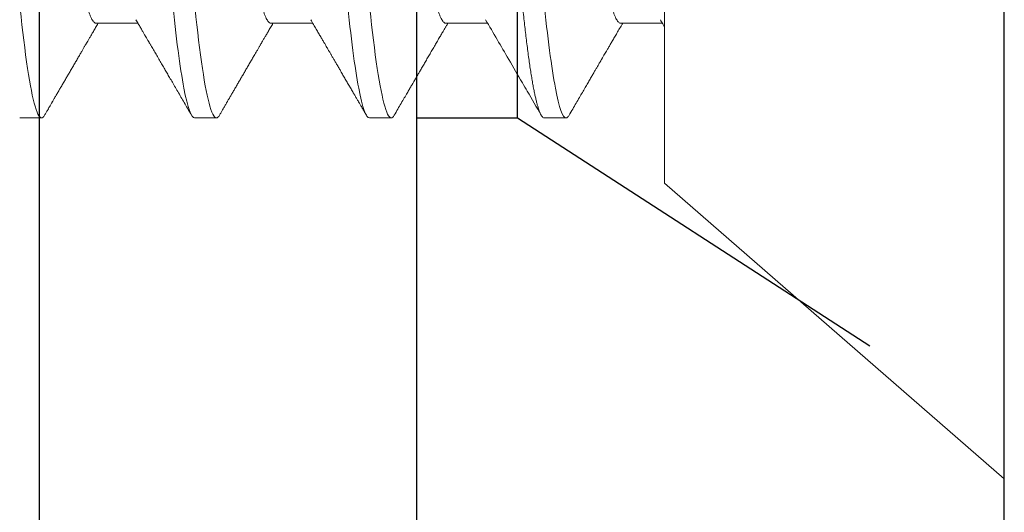
# Model space of a CAD drawing. Units: inches. Extents: x 0 to 25, y 0 to 32.5.
# Drawn here: x 20 to 20.3, y 8.1 to 8.2 of the extents above; entities that cross this region are included whole.
import ezdxf

# ---------------------------------------------------------------- set-up
doc = ezdxf.new("R2010")
doc.units = ezdxf.units.IN
doc.header["$MEASUREMENT"] = 0
doc.linetypes.add('HIDDEN2', pattern=[0.1875, 0.125, -0.0625])
doc.linetypes.add('SLD-Solid', pattern=[0])
doc.layers.add('WINTECH_DESIGN', color=3, linetype='Continuous', lineweight=25)
doc.styles.add('SIMPLEX', font='SIMPLEX')
doc.styles.add('WinTech', font='technic_.ttf')

# ---------------------------------------------------------------- blocks, each defined once
blk = doc.blocks.new('E781_T')
at = {"layer": 'WINTECH_DESIGN', "color": 7}
blk.add_lwpolyline([(1.687, 0.015), (1.687, 1.423, 0.414214), (1.672, 1.438), (1.612, 1.438, 0.414214), (1.597, 1.423), (1.597, 0.515, -0.414214), (1.582, 0.5), (1.421, 0.5), (1.406, 0.485), (1.391, 0.5), (1.078, 0.5), (1.063, 0.485), (1.048, 0.5), (1.048, 0.395), (0.827, 0.395)], format="xyb", dxfattribs=at)
blk = doc.blocks.new('E781')
at = {"layer": 'WINTECH_DESIGN'}
blk.add_blockref('E781_T', (0, 0), dxfattribs=at)
at = {"layer": 'WINTECH_DESIGN', "color": 6, "style": 'WinTech'}
blk.add_attdef('E781', (1.30788, 0.15693), '', height=0.062, dxfattribs=at)
blk = doc.blocks.new('SF008')
at = {"layer": 'WINTECH_DESIGN', "color": 7, "linetype": 'SLD-Solid', "lineweight": 15}
for p, q in [((0.081, 0.11059), (0, 0.181)), ((0, 0.181), (0, -0.181)), ((0.081, 0.11059), (0.081, -0.11059)), ((0.10965, 0.095), (0.10444, 0.095)), ((0.15131, 0.095), (0.1461, 0.095)), ((0.19298, 0.095), (0.18777, 0.095)), ((0.23465, 0.095), (0.22944, 0.095)), ((0.09142, 0.07245), (0.08146, 0.07245)), ((0.13308, 0.07245), (0.12313, 0.07245)), ((0.17475, 0.07245), (0.1648, 0.07245)), ((0.21642, 0.07245), (0.20646, 0.07245))]:
    blk.add_line(p, q, dxfattribs=at)
at = {"layer": 'WINTECH_DESIGN', "color": 7, "linetype": 'SLD-Solid', "lineweight": 15, "flags": 128}
for points in [[(0.14539, 0.09436), (0.14556, 0.09463), (0.14575, 0.09484), (0.14593, 0.09496), (0.1461, 0.095), (0.14631, 0.09495), (0.14652, 0.09478), (0.14674, 0.09451), (0.14696, 0.09411), (0.14718, 0.09361), (0.14741, 0.09298), (0.14764, 0.09224), (0.14786, 0.09145), (0.14808, 0.09057), (0.1483, 0.08958), (0.14853, 0.0885), (0.14875, 0.08732), (0.14898, 0.08604), (0.14921, 0.08466), (0.14944, 0.08319), (0.14967, 0.08163), (0.1499, 0.07999), (0.15013, 0.07825), (0.15035, 0.07644), (0.15057, 0.07465), (0.15078, 0.0728), (0.15099, 0.07088), (0.1512, 0.0689), (0.1514, 0.06687), (0.15164, 0.06445), (0.15187, 0.06196), (0.1521, 0.05941), (0.15232, 0.0568), (0.15254, 0.05415), (0.15275, 0.05145), (0.15296, 0.04871), (0.15315, 0.04617), (0.15334, 0.04357), (0.15353, 0.04091), (0.15373, 0.03819), (0.15393, 0.03541), (0.15414, 0.03258), (0.15435, 0.0297), (0.15456, 0.02677), (0.15478, 0.02381), (0.155, 0.0208), (0.15522, 0.01776), (0.15545, 0.0147), (0.15566, 0.01178), (0.15587, 0.00885), (0.15609, 0.00591), (0.1563, 0.00296), (0.15652, 0), (0.15677, -0.00342), (0.15702, -0.00683), (0.15727, -0.01023), (0.15752, -0.01361), (0.15776, -0.01697), (0.158, -0.02029), (0.15824, -0.02357), (0.15846, -0.02654), (0.15868, -0.02947), (0.15889, -0.03236), (0.15909, -0.03519), (0.1593, -0.03798), (0.1595, -0.0407), (0.15969, -0.04337), (0.15988, -0.04597), (0.16007, -0.04852), (0.16026, -0.05103), (0.16045, -0.05351), (0.16065, -0.05595), (0.16084, -0.05822), (0.16104, -0.06045), (0.16123, -0.06264), (0.16143, -0.06478), (0.16164, -0.06687), (0.16188, -0.06922), (0.16212, -0.07149), (0.16236, -0.07368), (0.16261, -0.07578), (0.16286, -0.07779), (0.16311, -0.0797), (0.16336, -0.08151), (0.16358, -0.08307), (0.16381, -0.08455), (0.16404, -0.08593), (0.16427, -0.08722), (0.1645, -0.08841), (0.16472, -0.0895), (0.16494, -0.09049), (0.16516, -0.09139), (0.16538, -0.09218), (0.16559, -0.09288), (0.16581, -0.09347), (0.16601, -0.09396), (0.16621, -0.09434), (0.16639, -0.09463), (0.16658, -0.09484), (0.16676, -0.09496), (0.16694, -0.095), (0.16694, -0.095)], [(0.18705, 0.09436), (0.18723, 0.09463), (0.18741, 0.09484), (0.18759, 0.09496), (0.18777, 0.095), (0.18798, 0.09495), (0.18819, 0.09478), (0.1884, 0.09451), (0.18862, 0.09411), (0.18885, 0.09361), (0.18908, 0.09298), (0.18931, 0.09224), (0.18953, 0.09145), (0.18975, 0.09057), (0.18997, 0.08958), (0.1902, 0.0885), (0.19042, 0.08732), (0.19065, 0.08604), (0.19088, 0.08466), (0.19111, 0.08319), (0.19134, 0.08163), (0.19156, 0.07999), (0.19179, 0.07825), (0.19202, 0.07644), (0.19223, 0.07465), (0.19245, 0.0728), (0.19266, 0.07088), (0.19286, 0.0689), (0.19307, 0.06687), (0.19331, 0.06445), (0.19354, 0.06196), (0.19376, 0.05941), (0.19399, 0.0568), (0.19421, 0.05415), (0.19442, 0.05145), (0.19463, 0.04871), (0.19481, 0.04617), (0.195, 0.04357), (0.1952, 0.04091), (0.1954, 0.03819), (0.1956, 0.03541), (0.19581, 0.03258), (0.19602, 0.0297), (0.19623, 0.02677), (0.19645, 0.02381), (0.19667, 0.0208), (0.19689, 0.01776), (0.19711, 0.0147), (0.19733, 0.01178), (0.19754, 0.00885), (0.19776, 0.00591), (0.19797, 0.00296), (0.19819, 0), (0.19844, -0.00342), (0.19869, -0.00683), (0.19894, -0.01023), (0.19918, -0.01361), (0.19943, -0.01697), (0.19967, -0.02029), (0.19991, -0.02357), (0.20013, -0.02654), (0.20034, -0.02947), (0.20055, -0.03236), (0.20076, -0.03519), (0.20096, -0.03798), (0.20116, -0.0407), (0.20136, -0.04337), (0.20155, -0.04597), (0.20173, -0.04852), (0.20192, -0.05103), (0.20212, -0.05351), (0.20232, -0.05595), (0.20251, -0.05822), (0.2027, -0.06045), (0.2029, -0.06264), (0.2031, -0.06478), (0.2033, -0.06687), (0.20354, -0.06922), (0.20378, -0.07149), (0.20403, -0.07368), (0.20427, -0.07578), (0.20452, -0.07779), (0.20477, -0.0797), (0.20502, -0.08151), (0.20525, -0.08307), (0.20548, -0.08455), (0.20571, -0.08593), (0.20594, -0.08722), (0.20616, -0.08841), (0.20639, -0.0895), (0.20661, -0.09049), (0.20683, -0.09139), (0.20705, -0.09218), (0.20726, -0.09288), (0.20747, -0.09347), (0.20768, -0.09396), (0.20787, -0.09434), (0.20806, -0.09463), (0.20825, -0.09484), (0.20843, -0.09496), (0.2086, -0.095), (0.2086, -0.095)], [(0.22872, 0.09436), (0.22889, 0.09463), (0.22908, 0.09484), (0.22926, 0.09496), (0.22944, 0.095), (0.22964, 0.09495), (0.22985, 0.09478), (0.23007, 0.09451), (0.23029, 0.09411), (0.23051, 0.09361), (0.23074, 0.09298), (0.23098, 0.09224), (0.23119, 0.09145), (0.23141, 0.09057), (0.23164, 0.08958), (0.23186, 0.0885), (0.23209, 0.08732), (0.23232, 0.08604), (0.23254, 0.08466), (0.23277, 0.08319), (0.233, 0.08163), (0.23323, 0.07999), (0.23346, 0.07825), (0.23369, 0.07644), (0.2339, 0.07465), (0.23411, 0.0728), (0.23432, 0.07088), (0.23453, 0.0689), (0.23474, 0.06687), (0.23497, 0.06445), (0.2352, 0.06196), (0.23543, 0.05941), (0.23565, 0.0568), (0.23587, 0.05415), (0.23608, 0.05145), (0.23629, 0.04871), (0.23648, 0.04617), (0.23667, 0.04357), (0.23686, 0.04091), (0.23706, 0.03819), (0.23727, 0.03541), (0.23747, 0.03258), (0.23768, 0.0297), (0.2379, 0.02677), (0.23811, 0.02381), (0.23833, 0.0208), (0.23856, 0.01776), (0.23878, 0.0147), (0.23899, 0.01178), (0.23921, 0.00885), (0.23942, 0.00591), (0.23964, 0.00296), (0.23985, 0), (0.2401, -0.00342), (0.24035, -0.00683), (0.2406, -0.01023), (0.24085, -0.01361), (0.24109, -0.01697), (0.24134, -0.02029), (0.24158, -0.02357), (0.24179, -0.02654), (0.24201, -0.02947), (0.24222, -0.03236), (0.24243, -0.03519), (0.24263, -0.03798), (0.24283, -0.0407), (0.24302, -0.04337), (0.24321, -0.04597), (0.2434, -0.04852), (0.24359, -0.05103), (0.24378, -0.05351), (0.24398, -0.05595), (0.24417, -0.05822), (0.24437, -0.06045), (0.24457, -0.06264), (0.24477, -0.06478), (0.24497, -0.06687), (0.24521, -0.06922), (0.24545, -0.07149), (0.2457, -0.07368), (0.24594, -0.07578), (0.24619, -0.07779), (0.24644, -0.0797), (0.24669, -0.08151), (0.24692, -0.08307), (0.24715, -0.08455), (0.24738, -0.08593), (0.2476, -0.08722), (0.24783, -0.08841), (0.24805, -0.0895), (0.24828, -0.09049), (0.2485, -0.09139), (0.24871, -0.09218), (0.24893, -0.09288), (0.24914, -0.09347), (0.24935, -0.09396), (0.24954, -0.09434), (0.24973, -0.09463), (0.24991, -0.09484), (0.25009, -0.09496), (0.25027, -0.095), (0.25027, -0.095)]]:
    blk.add_lwpolyline(points, dxfattribs=at)
at = {"layer": 'WINTECH_DESIGN', "color": 7, "linetype": 'SLD-Solid', "lineweight": 15}
for points, knots in [([(0.10372, 0.09437), (0.10344, 0.09387), (0.10287, 0.09291), (0.10206, 0.0915), (0.10129, 0.09019), (0.10057, 0.08895), (0.09991, 0.08781), (0.09929, 0.08675), (0.09873, 0.08578), (0.09821, 0.0849), (0.09775, 0.0841), (0.09734, 0.08339), (0.09697, 0.08277), (0.09667, 0.08224), (0.09641, 0.0818), (0.09621, 0.08146), (0.09608, 0.08124), (0.096, 0.0811), (0.09594, 0.08099), (0.09585, 0.08085), (0.09573, 0.08064), (0.09558, 0.08038), (0.09538, 0.08003), (0.09511, 0.07958), (0.09479, 0.07903), (0.09442, 0.07839), (0.094, 0.07767), (0.09353, 0.07687), (0.09301, 0.07598), (0.09244, 0.075), (0.09183, 0.07394), (0.09132, 0.07308), (0.09103, 0.07257), (0.09095, 0.07245)], [0, 0, 0, 0, 0.068055, 0.132132, 0.192236, 0.248371, 0.300539, 0.348744, 0.392987, 0.433273, 0.469602, 0.501977, 0.530401, 0.554712, 0.574636, 0.590169, 0.601313, 0.605239, 0.609275, 0.61593, 0.625281, 0.637328, 0.652069, 0.673316, 0.698442, 0.727446, 0.760327, 0.797081, 0.837709, 0.882207, 0.930574, 0.982807, 1, 1, 1, 1]), ([(0.10372, 0.09437), (0.10378, 0.09446), (0.1039, 0.09466), (0.10408, 0.09485), (0.10426, 0.09498), (0.10438, 0.09499), (0.10444, 0.095)], [0, 0, 0, 0, 0.23427, 0.491347, 0.746621, 1, 1, 1, 1]), ([(0.10444, 0.095), (0.10519, 0.095), (0.10607, 0.09269), (0.1079, 0.08306), (0.10886, 0.07575), (0.11018, 0.06243), (0.1106, 0.05761), (0.11139, 0.04756), (0.11176, 0.04234), (0.113, 0.02542), (0.11392, 0.01273), (0.11578, -0.01273), (0.11671, -0.02542), (0.11795, -0.04234), (0.11832, -0.04756), (0.11911, -0.05761), (0.11953, -0.06243), (0.12085, -0.07575), (0.12181, -0.08306), (0.12364, -0.09269), (0.12452, -0.095), (0.12527, -0.095)], [0, 0, 0, 0, 0.125, 0.125, 0.25, 0.25, 0.3125, 0.3125, 0.375, 0.375, 0.5, 0.5, 0.625, 0.625, 0.6875, 0.6875, 0.75, 0.75, 0.875, 0.875, 1, 1, 1, 1]), ([(0.10965, 0.095), (0.10971, 0.09499), (0.10985, 0.09497), (0.11006, 0.0948), (0.11028, 0.09452), (0.1105, 0.09413), (0.11072, 0.09363), (0.11095, 0.093), (0.11118, 0.09228), (0.1114, 0.09147), (0.11162, 0.09058), (0.11185, 0.0896), (0.11207, 0.08851), (0.1123, 0.08733), (0.11252, 0.08605), (0.11275, 0.08468), (0.11298, 0.08321), (0.11321, 0.08165), (0.11344, 0.08), (0.11367, 0.07827), (0.11389, 0.07649), (0.11411, 0.07466), (0.11432, 0.07281), (0.11453, 0.07089), (0.11474, 0.06892), (0.11496, 0.06678), (0.11518, 0.06446), (0.11541, 0.06197), (0.11564, 0.05942), (0.11586, 0.05682), (0.11608, 0.05416), (0.11629, 0.05147), (0.1165, 0.04881), (0.11669, 0.04618), (0.11688, 0.04358), (0.11707, 0.04091), (0.11727, 0.03819), (0.11747, 0.03541), (0.11768, 0.03258), (0.11789, 0.0297), (0.11811, 0.02677), (0.11832, 0.02381), (0.11854, 0.0208), (0.11876, 0.01776), (0.11898, 0.01475), (0.1192, 0.01178), (0.11942, 0.00885), (0.11963, 0.00591), (0.11985, 0.00296), (0.12007, -0.00015), (0.12031, -0.00342), (0.12056, -0.00683), (0.12081, -0.01023), (0.12106, -0.01361), (0.1213, -0.01697), (0.12155, -0.02029), (0.12178, -0.02348), (0.122, -0.02654), (0.12222, -0.02947), (0.12243, -0.03236), (0.12264, -0.03519), (0.12284, -0.03798), (0.12304, -0.0407), (0.12323, -0.04337), (0.12342, -0.04598), (0.12361, -0.04853), (0.1238, -0.05104), (0.12399, -0.05352), (0.12419, -0.05592), (0.12438, -0.05823), (0.12458, -0.06046), (0.12477, -0.06265), (0.12498, -0.06479), (0.12519, -0.06699), (0.12542, -0.06924), (0.12566, -0.07151), (0.1259, -0.0737), (0.12615, -0.0758), (0.1264, -0.07781), (0.12665, -0.07972), (0.12689, -0.08148), (0.12713, -0.08309), (0.12736, -0.08456), (0.12758, -0.08595), (0.12781, -0.08723), (0.12804, -0.08842), (0.12826, -0.08952), (0.12848, -0.09051), (0.1287, -0.0914), (0.12892, -0.0922), (0.12914, -0.09289), (0.12935, -0.09348), (0.12955, -0.09397), (0.12975, -0.09435), (0.12994, -0.09464), (0.13012, -0.09485), (0.1303, -0.09497), (0.13049, -0.09502), (0.13068, -0.09496), (0.13089, -0.0948), (0.13107, -0.09459), (0.13117, -0.0944), (0.1312, -0.09435)], [0, 0, 0, 0, 0.010357, 0.020803, 0.031332, 0.04194, 0.052622, 0.06337, 0.074179, 0.084136, 0.094135, 0.104169, 0.114233, 0.124323, 0.134433, 0.144558, 0.154691, 0.164828, 0.174962, 0.185089, 0.195202, 0.204721, 0.214218, 0.223689, 0.233129, 0.242536, 0.25337, 0.264146, 0.274858, 0.285499, 0.296063, 0.306547, 0.316943, 0.326415, 0.335945, 0.345547, 0.355219, 0.364957, 0.374754, 0.384608, 0.394513, 0.404465, 0.414459, 0.424489, 0.43455, 0.444061, 0.45359, 0.463133, 0.472685, 0.482242, 0.493299, 0.504349, 0.515385, 0.526399, 0.537384, 0.548333, 0.559241, 0.569196, 0.579105, 0.588963, 0.598765, 0.608507, 0.618184, 0.627793, 0.637329, 0.6468, 0.656322, 0.665916, 0.67558, 0.684752, 0.693979, 0.703256, 0.712581, 0.721948, 0.732835, 0.743766, 0.754737, 0.765739, 0.776766, 0.78781, 0.798865, 0.809002, 0.819136, 0.829261, 0.839372, 0.849464, 0.859531, 0.869568, 0.879569, 0.889529, 0.899444, 0.909308, 0.919117, 0.928311, 0.937448, 0.946525, 0.955538, 0.964484, 0.974841, 0.985286, 0.995816, 1, 1, 1, 1]), ([(0.12363, 0.07159), (0.12179, 0.07475), (0.11886, 0.07976), (0.11555, 0.08545), (0.11297, 0.08989), (0.11147, 0.09246), (0.11036, 0.09436)], [0, 0, 0, 0, 0.415595, 0.661152, 0.749175, 1, 1, 1, 1]), ([(0.14539, 0.09436), (0.1451, 0.09388), (0.14455, 0.09293), (0.14376, 0.09156), (0.14301, 0.09028), (0.14237, 0.08917), (0.14181, 0.08822), (0.14134, 0.0874), (0.1409, 0.08665), (0.14052, 0.086), (0.14019, 0.08543), (0.13992, 0.08496), (0.13968, 0.08455), (0.13946, 0.08417), (0.13924, 0.08379), (0.13899, 0.08337), (0.13872, 0.0829), (0.13834, 0.08225), (0.13787, 0.08144), (0.1373, 0.08046), (0.13671, 0.07946), (0.13612, 0.07844), (0.13553, 0.07743), (0.13504, 0.07659), (0.13467, 0.07595), (0.1344, 0.07549), (0.13414, 0.07505), (0.13389, 0.07463), (0.13363, 0.07418), (0.13334, 0.07368), (0.13299, 0.07309), (0.13275, 0.07267), (0.13262, 0.07245)], [0, 0, 0, 0, 0.066684, 0.12919, 0.18752, 0.241675, 0.281298, 0.318345, 0.352799, 0.383889, 0.408457, 0.430016, 0.448566, 0.464465, 0.481523, 0.50077, 0.522206, 0.545832, 0.58922, 0.633793, 0.679455, 0.726207, 0.773603, 0.81816, 0.840243, 0.861329, 0.881418, 0.900511, 0.919524, 0.942363, 0.969877, 1, 1, 1, 1]), ([(0.15131, 0.095), (0.15206, 0.095), (0.15294, 0.09269), (0.15478, 0.08306), (0.15573, 0.07575), (0.15705, 0.06243), (0.15748, 0.05761), (0.15827, 0.04756), (0.15863, 0.04234), (0.15987, 0.02542), (0.1608, 0.01273), (0.16266, -0.01273), (0.16359, -0.02542), (0.16482, -0.04234), (0.16519, -0.04756), (0.16598, -0.05761), (0.1664, -0.06243), (0.16773, -0.07575), (0.16868, -0.08306), (0.17052, -0.09269), (0.17139, -0.095), (0.17215, -0.095)], [0, 0, 0, 0, 0.125, 0.125, 0.25, 0.25, 0.3125, 0.3125, 0.375, 0.375, 0.5, 0.5, 0.625, 0.625, 0.6875, 0.6875, 0.75, 0.75, 0.875, 0.875, 1, 1, 1, 1]), ([(0.16529, 0.07159), (0.16507, 0.07198), (0.16463, 0.07273), (0.16401, 0.07379), (0.16344, 0.07477), (0.16293, 0.07565), (0.16247, 0.07644), (0.16207, 0.07712), (0.16173, 0.0777), (0.16145, 0.07818), (0.16122, 0.07858), (0.16104, 0.07889), (0.16089, 0.07914), (0.16069, 0.07948), (0.16042, 0.07996), (0.16005, 0.08059), (0.15965, 0.08127), (0.15923, 0.08199), (0.15878, 0.08276), (0.15828, 0.08362), (0.15775, 0.08454), (0.15719, 0.08549), (0.15664, 0.08645), (0.15608, 0.08739), (0.15555, 0.08832), (0.15512, 0.08904), (0.15482, 0.08957), (0.15461, 0.08993), (0.15441, 0.09027), (0.15421, 0.09061), (0.154, 0.09097), (0.15374, 0.09143), (0.15341, 0.092), (0.153, 0.09269), (0.15254, 0.09349), (0.15221, 0.09406), (0.15203, 0.09436)], [0, 0, 0, 0, 0.05108, 0.09803, 0.140846, 0.179527, 0.21407, 0.244473, 0.269295, 0.29045, 0.307936, 0.321753, 0.331925, 0.341111, 0.365936, 0.395123, 0.424121, 0.455697, 0.489852, 0.526466, 0.568533, 0.610506, 0.652385, 0.694169, 0.735318, 0.773841, 0.789899, 0.805414, 0.820383, 0.834808, 0.850061, 0.868555, 0.894569, 0.925147, 0.96029, 1, 1, 1, 1]), ([(0.18705, 0.09436), (0.18692, 0.09414), (0.18667, 0.0937), (0.18632, 0.0931), (0.18602, 0.09258), (0.18576, 0.09215), (0.18556, 0.0918), (0.1854, 0.09153), (0.18527, 0.0913), (0.18515, 0.09109), (0.18495, 0.09074), (0.18465, 0.09023), (0.18424, 0.08953), (0.1838, 0.08878), (0.18333, 0.08797), (0.18285, 0.08713), (0.18235, 0.08627), (0.18185, 0.08541), (0.18135, 0.08457), (0.18085, 0.0837), (0.18033, 0.0828), (0.1798, 0.08189), (0.17928, 0.081), (0.17878, 0.08015), (0.17833, 0.07937), (0.17798, 0.07878), (0.17774, 0.07837), (0.17758, 0.07809), (0.17742, 0.07782), (0.17725, 0.07752), (0.17703, 0.07714), (0.17675, 0.07666), (0.1764, 0.07607), (0.176, 0.07538), (0.17553, 0.07458), (0.17501, 0.07368), (0.17458, 0.07296), (0.17434, 0.07253), (0.17429, 0.07245)], [0, 0, 0, 0, 0.0314, 0.05894, 0.082621, 0.102444, 0.11841, 0.130336, 0.139513, 0.149167, 0.159552, 0.187226, 0.219049, 0.255019, 0.290638, 0.329536, 0.369356, 0.408561, 0.447152, 0.485129, 0.52754, 0.569158, 0.609983, 0.649718, 0.685469, 0.716508, 0.730261, 0.742836, 0.754235, 0.766731, 0.783978, 0.806022, 0.832861, 0.864495, 0.90092, 0.942134, 0.988135, 1, 1, 1, 1]), ([(0.19298, 0.095), (0.19373, 0.095), (0.19461, 0.09269), (0.19644, 0.08306), (0.1974, 0.07575), (0.19872, 0.06243), (0.19914, 0.05761), (0.19993, 0.04756), (0.2003, 0.04234), (0.20154, 0.02542), (0.20247, 0.01273), (0.20433, -0.01273), (0.20525, -0.02542), (0.20649, -0.04234), (0.20686, -0.04756), (0.20765, -0.05761), (0.20807, -0.06243), (0.20939, -0.07575), (0.21035, -0.08306), (0.21218, -0.09269), (0.21306, -0.095), (0.21381, -0.095)], [0, 0, 0, 0, 0.125, 0.125, 0.25, 0.25, 0.3125, 0.3125, 0.375, 0.375, 0.5, 0.5, 0.625, 0.625, 0.6875, 0.6875, 0.75, 0.75, 0.875, 0.875, 1, 1, 1, 1]), ([(0.20696, 0.07159), (0.20677, 0.07192), (0.20641, 0.07254), (0.2059, 0.07341), (0.20545, 0.07418), (0.20506, 0.07485), (0.20473, 0.07541), (0.20446, 0.07587), (0.20425, 0.07623), (0.2041, 0.07649), (0.20399, 0.07668), (0.20391, 0.07683), (0.20381, 0.07699), (0.20369, 0.07719), (0.20356, 0.07743), (0.2034, 0.0777), (0.20319, 0.07806), (0.20293, 0.07851), (0.20262, 0.07903), (0.20231, 0.07956), (0.20187, 0.08031), (0.20133, 0.08124), (0.2007, 0.08233), (0.2001, 0.08335), (0.19952, 0.08436), (0.1989, 0.08541), (0.19824, 0.08655), (0.19753, 0.08777), (0.19653, 0.08949), (0.19525, 0.0917), (0.19421, 0.09347), (0.1937, 0.09436)], [0, 0, 0, 0, 0.042851, 0.081201, 0.115049, 0.144391, 0.169226, 0.189552, 0.205367, 0.216672, 0.223798, 0.229404, 0.23661, 0.245417, 0.255823, 0.267831, 0.28144, 0.302767, 0.326682, 0.35038, 0.373364, 0.42521, 0.473005, 0.516743, 0.559588, 0.605875, 0.655767, 0.709265, 0.766371, 0.882728, 1, 1, 1, 1]), ([(0.22872, 0.09436), (0.22859, 0.09414), (0.22834, 0.0937), (0.22799, 0.0931), (0.22768, 0.09258), (0.22743, 0.09215), (0.22723, 0.0918), (0.22707, 0.09153), (0.22694, 0.0913), (0.22682, 0.09109), (0.22661, 0.09074), (0.22632, 0.09023), (0.22591, 0.08953), (0.22547, 0.08878), (0.225, 0.08797), (0.22451, 0.08713), (0.22401, 0.08627), (0.22351, 0.08541), (0.22302, 0.08457), (0.22251, 0.0837), (0.22199, 0.0828), (0.22146, 0.08189), (0.22094, 0.081), (0.22045, 0.08015), (0.21999, 0.07937), (0.21965, 0.07878), (0.21941, 0.07837), (0.21925, 0.07809), (0.21909, 0.07782), (0.21892, 0.07752), (0.2187, 0.07714), (0.21841, 0.07666), (0.21807, 0.07607), (0.21767, 0.07538), (0.2172, 0.07458), (0.21667, 0.07368), (0.21625, 0.07296), (0.216, 0.07253), (0.21595, 0.07245)], [0, 0, 0, 0, 0.0314, 0.05894, 0.082621, 0.102444, 0.11841, 0.130336, 0.139513, 0.149167, 0.159552, 0.187226, 0.219049, 0.255019, 0.290638, 0.329536, 0.369356, 0.408561, 0.447152, 0.485129, 0.52754, 0.569158, 0.609983, 0.649718, 0.685469, 0.716508, 0.730261, 0.742836, 0.754235, 0.766731, 0.783978, 0.806022, 0.832861, 0.864495, 0.90092, 0.942134, 0.988135, 1, 1, 1, 1]), ([(0.08196, 0.07159), (0.08177, 0.07192), (0.08145, 0.07246), (0.08114, 0.07301), (0.08101, 0.07323)], [0, 0, 0, 0, 0.5978599, 1, 1, 1, 1]), ([(0.09142, 0.07245), (0.0915, 0.07244), (0.09166, 0.07241), (0.0919, 0.07224), (0.09216, 0.07195), (0.09242, 0.07154), (0.09268, 0.07101), (0.09295, 0.07037), (0.09322, 0.06963), (0.09348, 0.06879), (0.09375, 0.06784), (0.09402, 0.06679), (0.09429, 0.06563), (0.09457, 0.06436), (0.09484, 0.06299), (0.09512, 0.06152), (0.09539, 0.05996), (0.09566, 0.05832), (0.09593, 0.0566), (0.0962, 0.05481), (0.09646, 0.05294), (0.09672, 0.05096), (0.09699, 0.04885), (0.09726, 0.04662), (0.09752, 0.04433), (0.09778, 0.04199), (0.09803, 0.0396), (0.09827, 0.03721), (0.0985, 0.03482), (0.09873, 0.03242), (0.09896, 0.02996), (0.0992, 0.02743), (0.09945, 0.02485), (0.0997, 0.02221), (0.09996, 0.01952), (0.10022, 0.01678), (0.10049, 0.01401), (0.10076, 0.01122), (0.10103, 0.00843), (0.10129, 0.00563), (0.10156, 0.00282), (0.10184, -0.00008), (0.10212, -0.00304), (0.10242, -0.00608), (0.10271, -0.0091), (0.10299, -0.01209), (0.10328, -0.01505), (0.10355, -0.01792), (0.10382, -0.02069), (0.10407, -0.02336), (0.10432, -0.02598), (0.10457, -0.02854), (0.10481, -0.03104), (0.10504, -0.03348), (0.10527, -0.03585), (0.10549, -0.03817), (0.10572, -0.04045), (0.10596, -0.04267), (0.1062, -0.04484), (0.10645, -0.04695), (0.1067, -0.04901), (0.10696, -0.05106), (0.10723, -0.0531), (0.10751, -0.0551), (0.1078, -0.05702), (0.10809, -0.05884), (0.10838, -0.06056), (0.10866, -0.06215), (0.10894, -0.0636), (0.10922, -0.06492), (0.10949, -0.06615), (0.10976, -0.06726), (0.11003, -0.06827), (0.1103, -0.06917), (0.11056, -0.06996), (0.11082, -0.07064), (0.11106, -0.07119), (0.11122, -0.07146), (0.11129, -0.07159)], [0, 0, 0, 0, 0.013177, 0.026486, 0.039918, 0.053462, 0.06711, 0.080851, 0.093881, 0.106976, 0.120123, 0.133314, 0.146539, 0.159786, 0.173045, 0.186307, 0.199559, 0.212792, 0.22576, 0.238689, 0.25157, 0.264394, 0.278166, 0.291851, 0.305435, 0.318911, 0.332267, 0.345495, 0.357887, 0.370379, 0.382984, 0.395694, 0.408501, 0.421397, 0.434373, 0.44742, 0.460528, 0.473686, 0.48665, 0.499644, 0.512658, 0.525682, 0.539746, 0.553797, 0.567823, 0.581811, 0.59575, 0.609627, 0.622644, 0.635586, 0.648445, 0.661211, 0.673876, 0.686433, 0.698874, 0.711278, 0.723797, 0.736428, 0.748933, 0.761531, 0.774213, 0.78697, 0.80082, 0.814737, 0.828708, 0.842721, 0.856764, 0.870825, 0.884087, 0.897342, 0.910581, 0.923792, 0.936965, 0.950091, 0.963159, 0.976159, 0.989082, 1, 1, 1, 1]), ([(0.13308, 0.07245), (0.13316, 0.07244), (0.13332, 0.07241), (0.13357, 0.07224), (0.13382, 0.07195), (0.13408, 0.07154), (0.13435, 0.07101), (0.13462, 0.07037), (0.13488, 0.06963), (0.13515, 0.06879), (0.13542, 0.06784), (0.13569, 0.06679), (0.13596, 0.06563), (0.13624, 0.06436), (0.13651, 0.06299), (0.13679, 0.06152), (0.13706, 0.05996), (0.13733, 0.05832), (0.1376, 0.0566), (0.13786, 0.05481), (0.13813, 0.05294), (0.13839, 0.05096), (0.13866, 0.04885), (0.13893, 0.04662), (0.13919, 0.04433), (0.13945, 0.04199), (0.1397, 0.0396), (0.13993, 0.03721), (0.14016, 0.03482), (0.14039, 0.03242), (0.14063, 0.02996), (0.14087, 0.02743), (0.14112, 0.02485), (0.14137, 0.02221), (0.14163, 0.01952), (0.14189, 0.01678), (0.14216, 0.01401), (0.14242, 0.01122), (0.14269, 0.00843), (0.14296, 0.00563), (0.14323, 0.00282), (0.14351, -0.00008), (0.14379, -0.00304), (0.14408, -0.00608), (0.14437, -0.0091), (0.14466, -0.01209), (0.14494, -0.01505), (0.14522, -0.01792), (0.14548, -0.02069), (0.14574, -0.02336), (0.14599, -0.02598), (0.14624, -0.02854), (0.14648, -0.03104), (0.14671, -0.03348), (0.14694, -0.03585), (0.14716, -0.03817), (0.14739, -0.04045), (0.14763, -0.04267), (0.14787, -0.04484), (0.14811, -0.04695), (0.14836, -0.04901), (0.14862, -0.05106), (0.1489, -0.0531), (0.14918, -0.0551), (0.14946, -0.05702), (0.14975, -0.05884), (0.15004, -0.06056), (0.15033, -0.06215), (0.15061, -0.0636), (0.15088, -0.06492), (0.15116, -0.06615), (0.15143, -0.06726), (0.1517, -0.06827), (0.15197, -0.06917), (0.15223, -0.06996), (0.15249, -0.07064), (0.15273, -0.07119), (0.15289, -0.07146), (0.15296, -0.07159)], [0, 0, 0, 0, 0.013177, 0.026486, 0.039917, 0.053462, 0.067109, 0.08085, 0.093881, 0.106975, 0.120122, 0.133313, 0.146537, 0.159784, 0.173044, 0.186305, 0.199557, 0.21279, 0.225758, 0.238687, 0.251568, 0.264391, 0.278164, 0.291848, 0.305433, 0.318908, 0.332264, 0.345492, 0.357883, 0.370375, 0.38298, 0.39569, 0.408498, 0.421394, 0.434369, 0.447416, 0.460523, 0.473682, 0.486646, 0.499639, 0.512653, 0.525677, 0.539741, 0.553792, 0.567818, 0.581806, 0.595744, 0.609621, 0.622638, 0.63558, 0.648439, 0.661205, 0.67387, 0.686427, 0.698867, 0.711271, 0.723791, 0.736421, 0.748926, 0.761524, 0.774206, 0.786962, 0.800813, 0.814729, 0.8287, 0.842714, 0.856757, 0.870817, 0.884079, 0.897334, 0.910572, 0.923783, 0.936957, 0.950082, 0.96315, 0.97615, 0.989073, 1, 1, 1, 1]), ([(0.17475, 0.07245), (0.17483, 0.07244), (0.17499, 0.07241), (0.17524, 0.07224), (0.17549, 0.07195), (0.17575, 0.07154), (0.17602, 0.07101), (0.17628, 0.07037), (0.17655, 0.06963), (0.17682, 0.06879), (0.17708, 0.06784), (0.17736, 0.06679), (0.17763, 0.06563), (0.1779, 0.06436), (0.17818, 0.06299), (0.17845, 0.06152), (0.17873, 0.05996), (0.179, 0.05832), (0.17927, 0.0566), (0.17953, 0.05481), (0.17979, 0.05294), (0.18006, 0.05096), (0.18032, 0.04885), (0.18059, 0.04662), (0.18086, 0.04433), (0.18111, 0.04199), (0.18136, 0.0396), (0.1816, 0.03721), (0.18183, 0.03482), (0.18206, 0.03242), (0.18229, 0.02996), (0.18254, 0.02743), (0.18278, 0.02485), (0.18304, 0.02221), (0.1833, 0.01952), (0.18356, 0.01678), (0.18382, 0.01401), (0.18409, 0.01122), (0.18436, 0.00843), (0.18463, 0.00563), (0.1849, 0.00282), (0.18517, -0.00008), (0.18546, -0.00304), (0.18575, -0.00608), (0.18604, -0.0091), (0.18633, -0.01209), (0.18661, -0.01505), (0.18688, -0.01792), (0.18715, -0.02069), (0.18741, -0.02336), (0.18766, -0.02598), (0.1879, -0.02854), (0.18814, -0.03104), (0.18838, -0.03348), (0.1886, -0.03585), (0.18883, -0.03817), (0.18906, -0.04045), (0.18929, -0.04267), (0.18954, -0.04484), (0.18978, -0.04695), (0.19003, -0.04901), (0.19029, -0.05106), (0.19056, -0.0531), (0.19084, -0.0551), (0.19113, -0.05702), (0.19142, -0.05884), (0.19171, -0.06056), (0.192, -0.06215), (0.19228, -0.0636), (0.19255, -0.06492), (0.19282, -0.06615), (0.1931, -0.06726), (0.19337, -0.06827), (0.19363, -0.06917), (0.1939, -0.06996), (0.19416, -0.07064), (0.1944, -0.07119), (0.19455, -0.07146), (0.19462, -0.07159)], [0, 0, 0, 0, 0.013177, 0.026486, 0.039917, 0.053462, 0.06711, 0.08085, 0.093881, 0.106975, 0.120122, 0.133314, 0.146538, 0.159785, 0.173044, 0.186305, 0.199558, 0.212791, 0.225758, 0.238688, 0.251569, 0.264392, 0.278165, 0.291849, 0.305434, 0.318909, 0.332265, 0.345493, 0.357885, 0.370377, 0.382982, 0.395692, 0.408499, 0.421395, 0.434371, 0.447418, 0.460525, 0.473684, 0.486648, 0.499641, 0.512655, 0.525679, 0.539743, 0.553794, 0.56782, 0.581808, 0.595747, 0.609623, 0.62264, 0.635583, 0.648441, 0.661207, 0.673873, 0.686429, 0.69887, 0.711274, 0.723793, 0.736424, 0.748929, 0.761527, 0.774208, 0.786965, 0.800816, 0.814732, 0.828703, 0.842717, 0.85676, 0.87082, 0.884082, 0.897337, 0.910576, 0.923787, 0.93696, 0.950086, 0.963153, 0.976154, 0.989077, 1, 1, 1, 1]), ([(0.21642, 0.07245), (0.2165, 0.07244), (0.21666, 0.07241), (0.2169, 0.07224), (0.21716, 0.07195), (0.21742, 0.07154), (0.21768, 0.07101), (0.21795, 0.07037), (0.21822, 0.06963), (0.21848, 0.06879), (0.21875, 0.06784), (0.21902, 0.06679), (0.21929, 0.06563), (0.21957, 0.06436), (0.21984, 0.06299), (0.22012, 0.06152), (0.22039, 0.05996), (0.22066, 0.05832), (0.22093, 0.0566), (0.2212, 0.05481), (0.22146, 0.05294), (0.22172, 0.05096), (0.22199, 0.04885), (0.22226, 0.04662), (0.22252, 0.04433), (0.22278, 0.04199), (0.22303, 0.0396), (0.22327, 0.03721), (0.2235, 0.03482), (0.22373, 0.03242), (0.22396, 0.02996), (0.2242, 0.02743), (0.22445, 0.02485), (0.2247, 0.02221), (0.22496, 0.01952), (0.22522, 0.01678), (0.22549, 0.01401), (0.22576, 0.01122), (0.22603, 0.00843), (0.22629, 0.00563), (0.22656, 0.00282), (0.22684, -0.00008), (0.22712, -0.00304), (0.22742, -0.00608), (0.22771, -0.0091), (0.22799, -0.01209), (0.22828, -0.01505), (0.22855, -0.01792), (0.22882, -0.02069), (0.22907, -0.02336), (0.22932, -0.02598), (0.22957, -0.02854), (0.22981, -0.03104), (0.23004, -0.03348), (0.23027, -0.03585), (0.23049, -0.03817), (0.23072, -0.04045), (0.23096, -0.04267), (0.2312, -0.04484), (0.23145, -0.04695), (0.2317, -0.04901), (0.23196, -0.05106), (0.23223, -0.0531), (0.23251, -0.0551), (0.2328, -0.05702), (0.23309, -0.05884), (0.23338, -0.06056), (0.23366, -0.06215), (0.23394, -0.0636), (0.23422, -0.06492), (0.23449, -0.06615), (0.23476, -0.06726), (0.23503, -0.06827), (0.2353, -0.06917), (0.23556, -0.06996), (0.23582, -0.07064), (0.23606, -0.07119), (0.23622, -0.07146), (0.23629, -0.07159)], [0, 0, 0, 0, 0.013177, 0.026486, 0.039917, 0.053462, 0.06711, 0.08085, 0.093881, 0.106975, 0.120122, 0.133314, 0.146538, 0.159785, 0.173044, 0.186305, 0.199558, 0.212791, 0.225758, 0.238688, 0.251569, 0.264392, 0.278165, 0.291849, 0.305434, 0.318909, 0.332265, 0.345493, 0.357885, 0.370377, 0.382982, 0.395692, 0.408499, 0.421395, 0.434371, 0.447418, 0.460525, 0.473684, 0.486648, 0.499641, 0.512655, 0.525679, 0.539743, 0.553794, 0.56782, 0.581808, 0.595747, 0.609623, 0.62264, 0.635583, 0.648441, 0.661207, 0.673873, 0.686429, 0.69887, 0.711274, 0.723793, 0.736424, 0.748929, 0.761527, 0.774208, 0.786965, 0.800816, 0.814732, 0.828703, 0.842717, 0.85676, 0.87082, 0.884082, 0.897337, 0.910576, 0.923787, 0.93696, 0.950086, 0.963153, 0.976154, 0.989077, 1, 1, 1, 1])]:
    blk.add_open_spline(points, degree=3, knots=knots, dxfattribs=at)
at = {"layer": 'WINTECH_DESIGN', "color": 6, "style": 'SIMPLEX'}
blk.add_attdef('SF008', (-0.03463, -0.14982), '', height=0.07, rotation=90, dxfattribs=at)
blk = doc.blocks.new('HA43_SIDE')
at = {"layer": 'WINTECH_DESIGN', "color": 0}
for p, q in [((0.14, -0.219), (0.14, 0.437)), ((0, -0.219), (0, 0.40037))]:
    blk.add_line(p, q, dxfattribs=at)
at = {"layer": 'WINTECH_DESIGN', "color": 0, "linetype": 'HIDDEN2', "ltscale": 0.25}
for q in [(0.116, 0.095), (0, -0.17)]:
    blk.add_line((0.116, -0.095), q, dxfattribs=at)
at = {"layer": 'WINTECH_DESIGN', "color": 0, "linetype": 'HIDDEN2'}
blk.add_line((0.14, -0.095), (0.116, -0.095), dxfattribs=at)
blk = doc.blocks.new('ZVENT_POSILL')
at = {"layer": 'WINTECH_DESIGN'}
blk.add_blockref('E781', (0, 0), dxfattribs=at)
at = {"layer": 'WINTECH_DESIGN', "xscale": -1}
blk.add_blockref('HA43_SIDE', (1.827, 0.87399), dxfattribs=at)
at = {"layer": 'WINTECH_DESIGN', "rotation": 180}
blk.add_blockref('SF008', (1.827, 0.87399), dxfattribs=at)

msp = doc.modelspace()

# ---------------------------------------------------------------- block references
at = {"layer": 'WINTECH_DESIGN'}
msp.add_blockref('ZVENT_POSILL', (18.45299, 7.40724), dxfattribs=at)

doc.saveas('drawing.dxf')
